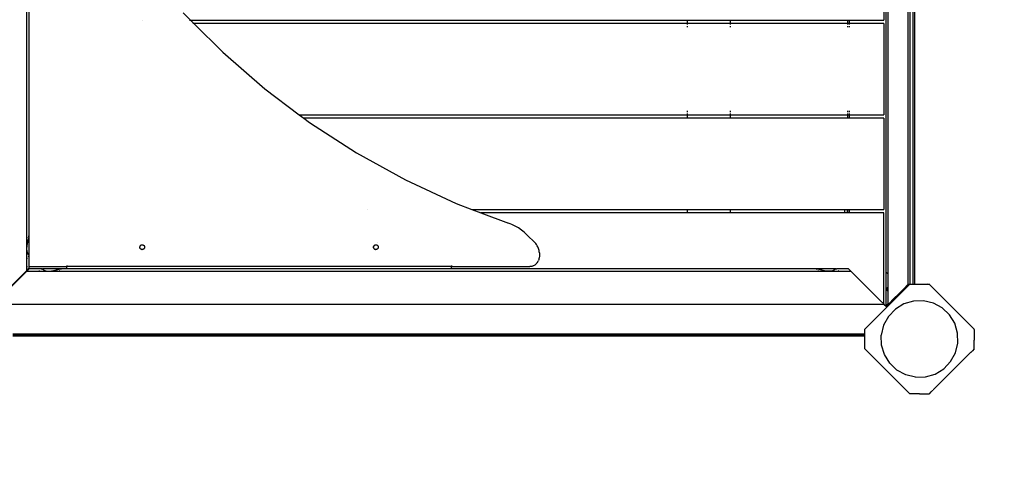
# Model space of a CAD drawing. Units: metres. Extents: x -4102 to 5288, y -2126 to 3968.
# Drawn here: x -436 to 588, y -626 to -167 of the extents above; entities that cross this region are included whole.
import ezdxf

# ---------------------------------------------------------------- set-up
doc = ezdxf.new("R2010")
doc.units = ezdxf.units.M
doc.layers.add('Annorlunda', color=7, linetype='Continuous')
doc.layers.add('Mått', color=7, linetype='Continuous')
doc.styles.add('Legend', font='calibri.ttf')
doc.dimstyles.get("Standard").update_dxf_attribs({"dimtxt": 500, "dimasz": 0.18, "dimexe": 0.18, "dimexo": 0.0625, "dimgap": 0.09, "dimtad": 0, "dimtih": 1, "dimtoh": 1, "dimdec": 0, "dimzin": 0, "dimdsep": 46, "dimtxsty": 'Legend', "dimcen": 0.09, "dimadec": 0, "dimazin": 0, "dimtfac": 1, "dimtdec": 0, "dimtofl": 0, "dimtmove": 0, "dimatfit": 3, "dimfxl": 1, "dimtolj": 1, "dimtzin": 0, "dimarcsym": 0})

# ---------------------------------------------------------------- blocks, each defined once
blk = doc.blocks.new('*D1')
at = {"layer": 'Defpoints', "color": 0, "transparency": 16777216}
for p in [(2128, 2701.1), (-2128, -625.5), (2128, -625.5)]:
    blk.add_point(p, dxfattribs=at)
at = {"layer": 'Mått', "color": 0, "lineweight": -2, "transparency": 16777216}
for p, q in [((-2128, -625.4), (-2128, 2701.2)), ((-2127.8, 2701.1), (-1390.1, 2701.1)), ((2127.8, 2701.1), (1390.1, 2701.1)), ((2128, -625.4), (2128, 2701.2))]:
    blk.add_line(p, q, dxfattribs=at)
at = {"layer": 'Mått', "color": 0, "transparency": 16777216}
for points in [[(-2127.8, 2701.1), (-2127.8, 2701), (-2128, 2701.1)], [(2127.8, 2701.1), (2127.8, 2701), (2128, 2701.1)]]:
    blk.add_solid(points, dxfattribs=at)
at = {"layer": 'Mått', "color": 0, "transparency": 16777216, "insert": (0, 2701.1), "char_height": 500, "attachment_point": 5, "style": 'Legend'}
blk.add_mtext('\\A1;4256mm', dxfattribs=at)
blk = doc.blocks.new('Annorlunda')
at = {"layer": 'Annorlunda'}
for p, q in [((487.7, -442.3), (487.7, 443.7)), ((489.7, -442.3), (489.7, 443.7)), ((492.7, -442.3), (492.7, 443.7)), ((494.7, -442.3), (494.7, 443.7)), ((464.7, -430), (464.7, 430.5)), ((466.7, -432), (466.7, 432.5)), ((-429.5, 429.4), (-429.5, -428.4)), ((-426.8, 91.3), (-426.8, -392.1)), ((462.3, -72.5), (462.3, -167.5)), ((-266.4, -160), (-258.9, -167.5)), ((-308.9, -167.5), (-308.7, -167.5)), ((-260, -167.5), (-259.2, -167.5)), ((-259.2, -167.5), (-259.2, -168.3)), ((-258.9, -167.5), (257.8, -167.5)), ((-258.9, -167.5), (-255.4, -171)), ((-255.7, -171), (-256.5, -171)), ((257.8, -171), (-255.4, -171)), ((-255.4, -171), (-225.3, -201.1)), ((257.8, -167.4), (257.8, -167.5)), ((257.8, -167.5), (257.8, -171)), ((257.8, -167.5), (302.8, -167.5)), ((257.8, -171), (257.8, -172.2)), ((302.8, -171), (257.8, -171)), ((257.8, -174), (257.8, -175)), ((302.8, -167.5), (302.8, -167.4)), ((302.8, -171), (302.8, -167.5)), ((302.8, -167.5), (424.7, -167.5)), ((302.8, -172.2), (302.8, -171)), ((424.7, -171), (302.8, -171)), ((302.8, -175), (302.8, -174)), ((424.7, -167.5), (424.7, -167.4)), ((424.7, -171), (424.7, -167.5)), ((424.7, -167.5), (426.7, -167.5)), ((424.7, -172.2), (424.7, -171)), ((426.7, -171), (424.7, -171)), ((424.7, -175), (424.7, -174)), ((426.7, -167.5), (426.7, -167.4)), ((426.7, -171), (426.7, -167.5)), ((426.7, -167.5), (462.3, -167.5)), ((426.7, -172.2), (426.7, -171)), ((462.3, -171), (426.7, -171)), ((426.7, -175), (426.7, -174)), ((462.3, -171), (462.3, -266)), ((-225.3, -201.1), (-181.4, -239.2)), ((-181.4, -239.2), (-145.8, -266)), ((-145.8, -266), (257.8, -266)), ((-145.8, -266), (-141.1, -269.5)), ((257.8, -262), (257.8, -263)), ((257.8, -264), (257.8, -264.8)), ((257.8, -265.5), (257.8, -266)), ((257.8, -266), (257.8, -269.5)), ((257.8, -266), (302.8, -266)), ((302.8, -263), (302.8, -262)), ((302.8, -264.8), (302.8, -264)), ((302.8, -266), (302.8, -265.5)), ((302.8, -269.5), (302.8, -266)), ((302.8, -266), (424.7, -266)), ((424.7, -263), (424.7, -262)), ((424.7, -264.8), (424.7, -264)), ((424.7, -266), (424.7, -265.5)), ((424.7, -269.5), (424.7, -266)), ((424.7, -266), (426.7, -266)), ((426.7, -263), (426.7, -262)), ((426.7, -264.8), (426.7, -264)), ((426.7, -266), (426.7, -265.5)), ((426.7, -269.5), (426.7, -266)), ((426.7, -266), (462.3, -266)), ((-141.1, -269.5), (-134.9, -274.2)), ((257.8, -269.5), (-141.1, -269.5)), ((-134.9, -274.2), (-86.1, -305.7)), ((302.8, -269.5), (257.8, -269.5)), ((424.7, -269.5), (302.8, -269.5)), ((426.7, -269.5), (424.7, -269.5)), ((462.3, -269.5), (426.7, -269.5)), ((462.3, -269.5), (462.3, -364.5)), ((-86.1, -305.7), (-35.2, -333.8)), ((-35.2, -333.8), (17.5, -358.3)), ((17.5, -358.3), (33.9, -364.5)), ((-74.4, -364.5), (-74.3, -364.5)), ((33.9, -364.5), (257.8, -364.5)), ((33.9, -364.5), (43.1, -368)), ((43.1, -368), (71.9, -378.9)), ((257.8, -368), (43.1, -368)), ((257.8, -364.4), (257.8, -364.5)), ((257.8, -364.5), (257.8, -368)), ((257.8, -364.5), (302.8, -364.5)), ((302.8, -368), (257.8, -368)), ((302.8, -364.5), (302.8, -364.4)), ((302.8, -368), (302.8, -364.5)), ((302.8, -364.5), (421.8, -364.5)), ((421.8, -368), (302.8, -368)), ((421.8, -364.5), (421.8, -364.4)), ((421.8, -364.5), (424.3, -364.5)), ((421.8, -368), (421.8, -364.5)), ((424.3, -368), (421.8, -368)), ((424.3, -364.4), (424.3, -364.5)), ((424.3, -364.5), (424.7, -364.5)), ((424.3, -364.5), (424.3, -368)), ((424.7, -368), (424.3, -368)), ((424.7, -364.5), (424.7, -364.4)), ((424.7, -368), (424.7, -364.5)), ((424.7, -364.5), (426.7, -364.5)), ((426.7, -368), (424.7, -368)), ((426.7, -364.5), (426.7, -364.4)), ((426.7, -368), (426.7, -364.5)), ((426.7, -364.5), (462.3, -364.5)), ((462.3, -368), (426.7, -368)), ((462.3, -462.9), (462.3, -368)), ((75.4, -380.3), (71.9, -378.9)), ((78.9, -381.9), (75.4, -380.3)), ((82.2, -383.8), (78.9, -381.9)), ((85.3, -386), (82.2, -383.8)), ((88.3, -388.3), (85.3, -386)), ((91.1, -390.9), (88.3, -388.3)), ((-428.8, -394), (-428.4, -393.7)), ((-428.5, -399.1), (-428.8, -400.4)), ((-428.4, -398.8), (-428.5, -399.1)), ((-428.1, -397.7), (-428.4, -398.8)), ((-427.9, -396.6), (-428.1, -397.7)), ((-427.7, -396.1), (-427.9, -396.6)), ((-427.6, -395.7), (-427.7, -396.1)), ((-427.4, -395), (-427.6, -395.7)), ((-427.2, -394.3), (-427.4, -395)), ((-427.2, -392.5), (-426.8, -392.1)), ((-427.1, -393.8), (-427.2, -394.3)), ((-426.9, -393.2), (-427.1, -393.7)), ((-427.1, -393.7), (-427.1, -393.8)), ((-426.8, -392.9), (-426.9, -393.2)), ((-426.8, -392.1), (-426.8, -392.4)), ((-426.8, -392.4), (-426.8, -392.5)), ((-426.8, -392.4), (-426.8, -392.4)), ((-426.8, -392.5), (-426.8, -392.9)), ((-426.8, -393.5), (-426.8, -392.5)), ((-426.8, -393.5), (-426.8, -412.9)), ((-64.8, -399), (-64.8, -399)), ((91.1, -390.9), (99.6, -399.4)), ((100.2, -400.1), (99.6, -399.4)), ((-429.2, -402.4), (-429.5, -405.4)), ((-429.5, -405.4), (-429.2, -407.8)), ((-429.1, -402), (-429.2, -402.4)), ((-429.2, -407.8), (-429.1, -408)), ((-428.8, -400.4), (-429.1, -402)), ((-429.1, -408), (-428.8, -409)), ((-428.8, -409), (-428.5, -409.7)), ((-311.4, -403), (-311.5, -403.2)), ((-311.5, -403.2), (-311.5, -403.4)), ((-311.5, -403.5), (-311.5, -403.4)), ((-311.5, -403.5), (-311.5, -403.6)), ((-311.5, -403.8), (-311.5, -403.6)), ((-311.5, -404), (-311.5, -403.8)), ((-311.5, -404.2), (-311.5, -404)), ((-311.5, -404.3), (-311.5, -404.2)), ((-311.4, -404.5), (-311.5, -404.3)), ((-311.4, -402.9), (-311.3, -402.8)), ((-311.4, -402.9), (-311.4, -403)), ((-311.4, -404.7), (-311.4, -404.5)), ((-311.3, -404.8), (-311.4, -404.7)), ((-311.3, -402.8), (-311.2, -402.6)), ((-311.3, -404.9), (-311.3, -404.8)), ((-311.2, -405.1), (-311.3, -404.9)), ((-311.2, -402.6), (-311.1, -402.4)), ((-311.1, -405.2), (-311.2, -405.1)), ((-311.1, -402.3), (-311, -402.2)), ((-311.1, -402.4), (-311.1, -402.3)), ((-311, -405.3), (-311.1, -405.2)), ((-311, -402.2), (-310.9, -402.1)), ((-310.9, -405.4), (-311, -405.3)), ((-310.9, -402.1), (-310.7, -401.9)), ((-310.7, -405.6), (-310.9, -405.4)), ((-310.7, -401.9), (-310.6, -401.8)), ((-310.6, -405.7), (-310.7, -405.6)), ((-310.6, -401.8), (-310.5, -401.8)), ((-310.5, -405.8), (-310.6, -405.7)), ((-310.5, -401.8), (-310.4, -401.7)), ((-310.4, -405.9), (-310.5, -405.8)), ((-310.4, -401.7), (-310.2, -401.5)), ((-310.2, -406), (-310.4, -405.9)), ((-310.2, -401.5), (-310.1, -401.5)), ((-310.1, -406.1), (-310.2, -406)), ((-310.1, -401.5), (-310, -401.4)), ((-309.9, -406.1), (-310.1, -406.1)), ((-310, -401.4), (-309.8, -401.4)), ((-309.8, -406.2), (-309.9, -406.1)), ((-309.8, -401.4), (-309.6, -401.3)), ((-309.6, -406.2), (-309.8, -406.2)), ((-309.6, -401.3), (-309.4, -401.3)), ((-309.4, -406.2), (-309.6, -406.2)), ((-309.4, -401.3), (-309.3, -401.3)), ((-309.3, -406.2), (-309.4, -406.2)), ((-309.3, -401.3), (-309.1, -401.3)), ((-309.3, -406.2), (-309.2, -406.3)), ((-309, -406.3), (-309.2, -406.3)), ((-309.1, -401.3), (-308.9, -401.3)), ((-308.8, -406.3), (-309, -406.3)), ((-308.9, -401.3), (-308.8, -401.3)), ((-308.8, -401.3), (-308.7, -401.3)), ((-308.6, -406.2), (-308.8, -406.3)), ((-308.7, -401.3), (-308.5, -401.4)), ((-308.5, -406.2), (-308.6, -406.2)), ((-308.5, -401.4), (-308.3, -401.4)), ((-308.3, -406.1), (-308.5, -406.2)), ((-308.3, -401.4), (-308.2, -401.4)), ((-308.1, -406.1), (-308.3, -406.1)), ((-308.2, -401.4), (-308, -401.5)), ((-308, -406), (-308.1, -406.1)), ((-308, -401.5), (-307.9, -401.6)), ((-307.9, -406), (-308, -406)), ((-307.9, -401.6), (-307.7, -401.7)), ((-307.7, -405.9), (-307.9, -406)), ((-307.7, -401.7), (-307.6, -401.8)), ((-307.6, -405.8), (-307.7, -405.9)), ((-307.6, -401.8), (-307.5, -401.8)), ((-307.5, -405.7), (-307.6, -405.8)), ((-307.5, -401.8), (-307.3, -402)), ((-307.4, -405.6), (-307.5, -405.7)), ((-307.2, -405.5), (-307.4, -405.6)), ((-307.3, -402), (-307.2, -402.1)), ((-307.2, -402.1), (-307.1, -402.2)), ((-307.1, -405.3), (-307.2, -405.5)), ((-307.1, -402.2), (-307, -402.3)), ((-307, -405.2), (-307.1, -405.3)), ((-307, -402.3), (-306.9, -402.5)), ((-306.9, -405.1), (-307, -405.2)), ((-306.9, -402.5), (-306.8, -402.6)), ((-306.8, -404.8), (-306.9, -404.9)), ((-306.9, -404.9), (-306.9, -405.1)), ((-306.8, -402.6), (-306.8, -402.8)), ((-306.8, -402.8), (-306.7, -402.9)), ((-306.7, -404.7), (-306.8, -404.8)), ((-306.7, -402.9), (-306.7, -403.1)), ((-306.7, -403.1), (-306.6, -403.2)), ((-306.6, -404.3), (-306.7, -404.5)), ((-306.7, -404.5), (-306.7, -404.7)), ((-306.6, -403.2), (-306.6, -403.4)), ((-306.6, -403.4), (-306.6, -403.5)), ((-306.6, -403.5), (-306.6, -403.7)), ((-306.6, -403.7), (-306.5, -403.9)), ((-306.5, -403.9), (-306.6, -404)), ((-306.6, -404), (-306.6, -404.2)), ((-306.6, -404.2), (-306.6, -404.3)), ((-68.4, -403), (-68.5, -403.3)), ((-68.5, -403.3), (-68.5, -403.5)), ((-68.5, -403.6), (-68.5, -403.5)), ((-68.5, -403.6), (-68.5, -403.7)), ((-68.5, -403.9), (-68.5, -403.7)), ((-68.5, -404.2), (-68.5, -403.9)), ((-68.5, -404.3), (-68.5, -404.2)), ((-68.5, -404.2), (-68.5, -404.2)), ((-68.4, -404.6), (-68.5, -404.3)), ((-68.3, -402.7), (-68.4, -402.9)), ((-68.4, -403), (-68.4, -402.9)), ((-68.4, -403), (-68.4, -403)), ((-68.3, -404.8), (-68.4, -404.6)), ((-68.2, -402.4), (-68.3, -402.7)), ((-68.3, -404.9), (-68.3, -404.8)), ((-68.3, -404.9), (-68.3, -404.9)), ((-68.3, -404.9), (-68.1, -405.1)), ((-68.2, -402.4), (-68.1, -402.4)), ((-67.9, -402.1), (-68.1, -402.3)), ((-68.1, -402.4), (-68.1, -402.3)), ((-68.1, -405.1), (-68, -405.3)), ((-67.9, -405.4), (-68, -405.3)), ((-67.8, -401.9), (-67.9, -402.1)), ((-67.9, -405.5), (-67.9, -405.4)), ((-67.9, -405.5), (-67.7, -405.6)), ((-67.8, -401.9), (-67.7, -401.9)), ((-67.7, -401.9), (-67.6, -401.8)), ((-67.7, -405.6), (-67.5, -405.8)), ((-67.6, -401.8), (-67.4, -401.7)), ((-67.4, -405.8), (-67.5, -405.8)), ((-67.4, -401.7), (-67.2, -401.6)), ((-67.4, -405.9), (-67.4, -405.8)), ((-67.4, -405.9), (-67.1, -406)), ((-67.2, -401.6), (-67.1, -401.5)), ((-67.1, -401.5), (-66.8, -401.4)), ((-67.1, -401.5), (-67.1, -401.5)), ((-67.1, -406), (-66.9, -406.1)), ((-66.8, -406.2), (-66.9, -406.1)), ((-66.9, -406.1), (-66.9, -406.1)), ((-66.8, -401.4), (-66.6, -401.3)), ((-66.8, -406.2), (-66.5, -406.2)), ((-66.6, -401.3), (-66.5, -401.3)), ((-66.5, -401.3), (-66.4, -401.3)), ((-66.5, -406.2), (-66.3, -406.3)), ((-66.4, -401.3), (-66.2, -401.3)), ((-66.2, -406.3), (-66.3, -406.3)), ((-66.2, -401.3), (-66, -401.3)), ((-66.2, -406.3), (-66.1, -406.3)), ((-65.9, -406.2), (-66.1, -406.3)), ((-66, -401.3), (-65.9, -401.3)), ((-65.9, -401.3), (-65.8, -401.3)), ((-65.7, -406.2), (-65.9, -406.2)), ((-65.8, -401.3), (-65.6, -401.3)), ((-65.6, -406.2), (-65.7, -406.2)), ((-65.6, -401.3), (-65.3, -401.4)), ((-65.5, -406.2), (-65.6, -406.2)), ((-65.3, -406.1), (-65.5, -406.2)), ((-65.3, -401.4), (-65.2, -401.4)), ((-65, -406.1), (-65.3, -406.1)), ((-65.2, -401.4), (-64.9, -401.5)), ((-65.2, -401.4), (-65.2, -401.4)), ((-64.9, -406), (-65, -406)), ((-65, -406), (-65, -406.1)), ((-64.9, -401.5), (-64.7, -401.6)), ((-64.7, -405.8), (-64.9, -406)), ((-64.7, -401.6), (-64.7, -401.7)), ((-64.7, -401.7), (-64.6, -401.7)), ((-64.5, -405.7), (-64.7, -405.8)), ((-64.6, -401.7), (-64.4, -401.9)), ((-64.4, -405.6), (-64.5, -405.7)), ((-64.4, -401.9), (-64.2, -402.1)), ((-64.3, -405.6), (-64.4, -405.6)), ((-64.2, -405.4), (-64.3, -405.6)), ((-64.2, -402.1), (-64.2, -402.1)), ((-64.2, -402.1), (-64.1, -402.2)), ((-64, -405.2), (-64.2, -405.4)), ((-64.1, -402.2), (-64, -402.4)), ((-64, -402.4), (-63.8, -402.6)), ((-63.9, -405.1), (-64, -405.2)), ((-64, -405.2), (-64, -405.2)), ((-63.8, -404.9), (-63.9, -405.1)), ((-63.8, -402.6), (-63.8, -402.7)), ((-63.8, -402.7), (-63.8, -402.8)), ((-63.8, -402.8), (-63.7, -403)), ((-63.7, -404.7), (-63.8, -404.9)), ((-63.7, -403), (-63.6, -403.2)), ((-63.6, -404.3), (-63.7, -404.5)), ((-63.7, -404.5), (-63.7, -404.6)), ((-63.7, -404.6), (-63.7, -404.7)), ((-63.6, -403.2), (-63.6, -403.3)), ((-63.6, -403.3), (-63.6, -403.4)), ((-63.6, -403.4), (-63.6, -403.6)), ((-63.6, -403.6), (-63.5, -403.9)), ((-63.5, -403.9), (-63.6, -403.9)), ((-63.6, -403.9), (-63.6, -404)), ((-63.6, -404), (-63.6, -404.3)), ((100.9, -400.9), (100.2, -400.1)), ((101.4, -401.7), (100.9, -400.9)), ((101.9, -402.5), (101.4, -401.7)), ((102.4, -403.3), (101.9, -402.5)), ((102.8, -404.2), (102.4, -403.3)), ((103.2, -405.2), (102.8, -404.2)), ((103.4, -406.1), (103.2, -405.2)), ((103.7, -407.1), (103.4, -406.1)), ((103.8, -408), (103.7, -407.1)), ((103.9, -409), (103.8, -408)), ((103.9, -409), (104, -410)), ((-428.8, -415.2), (-428.4, -414.9)), ((-428.5, -409.7), (-428.4, -409.8)), ((-428.4, -409.8), (-428.1, -410.3)), ((-428.1, -410.3), (-427.9, -410.9)), ((-427.9, -410.9), (-427.7, -411.1)), ((-427.7, -411.1), (-427.6, -411.3)), ((-427.6, -411.3), (-427.4, -411.6)), ((-427.4, -411.6), (-427.2, -411.9)), ((-427.2, -411.9), (-427.1, -412.2)), ((-427.2, -413.7), (-426.8, -413.3)), ((-427.1, -412.2), (-427.1, -412.2)), ((-427.1, -412.2), (-426.9, -412.4)), ((-426.9, -412.4), (-426.8, -412.6)), ((-426.8, -412.6), (-426.8, -412.9)), ((-426.8, -412.9), (-426.8, -412.9)), ((-426.8, -412.9), (-426.8, -413)), ((-426.8, -413), (-426.8, -413.3)), ((-426.8, -413.3), (-426.8, -423.8)), ((101.5, -420.4), (101.9, -419.9)), ((101.9, -419.9), (102.3, -419.3)), ((102.3, -419.3), (102.6, -418.8)), ((102.6, -418.8), (102.9, -418.2)), ((102.9, -418.2), (103.2, -417.6)), ((103.4, -417), (103.2, -417.6)), ((103.6, -416.4), (103.4, -417)), ((103.6, -416.4), (103.8, -415.7)), ((103.8, -415.7), (103.9, -415.1)), ((104, -413.8), (103.9, -414.4)), ((103.9, -414.4), (103.9, -415.1)), ((104, -410), (104, -413.8)), ((-463.7, -462.6), (-429.5, -428.4)), ((-463.3, -463), (-429.4, -429)), ((-426.8, -425.7), (-429.5, -428.4)), ((-426.6, -426.3), (-429.4, -429)), ((428.4, -429), (-429.4, -429)), ((-428.8, -423.8), (-428.4, -423.8)), ((-427.2, -423.8), (-426.8, -423.8)), ((-426.8, -423.8), (-426.8, -425.7)), ((-426.8, -423.8), (-387.5, -423.8)), ((-414.2, -426.3), (-426.6, -426.3)), ((-416.2, -428.3), (-415.8, -427.9)), ((-414.6, -426.7), (-414.2, -426.3)), ((-413.9, -426.3), (-414.2, -426.3)), ((-413.8, -426.3), (-413.9, -426.3)), ((-413.9, -426.3), (-413.9, -426.3)), ((-413.8, -426.3), (-413.8, -426.3)), ((-413.8, -426.3), (-412.8, -426.3)), ((-413.6, -426.3), (-413.8, -426.3)), ((-413.3, -426.4), (-413.6, -426.3)), ((-413.2, -426.5), (-413.3, -426.4)), ((-413.1, -426.6), (-413.2, -426.5)), ((-412.8, -426.7), (-413.1, -426.6)), ((-394.4, -426.3), (-412.8, -426.3)), ((-412.5, -426.9), (-412.8, -426.7)), ((-412.2, -427.1), (-412.5, -426.9)), ((-412.1, -427.2), (-412.2, -427.1)), ((-411.8, -427.3), (-412.1, -427.2)), ((-411.2, -427.6), (-411.8, -427.3)), ((-410.8, -427.9), (-411.2, -427.6)), ((-410.7, -428), (-410.8, -427.9)), ((-409.9, -428.3), (-410.7, -428)), ((-408.9, -428.6), (-409.9, -428.3)), ((-408.8, -428.7), (-408.9, -428.6)), ((-406.3, -429), (-408.8, -428.7)), ((-403.3, -428.7), (-406.3, -429)), ((-403, -428.6), (-403.3, -428.7)), ((-401.3, -428.3), (-403, -428.6)), ((-400, -428), (-401.3, -428.3)), ((-399.8, -427.9), (-400, -428)), ((-398.7, -427.6), (-399.8, -427.9)), ((-397.6, -427.3), (-398.7, -427.6)), ((-397.1, -427.2), (-397.6, -427.3)), ((-396.7, -427.1), (-397.1, -427.2)), ((-395.9, -426.9), (-396.7, -427.1)), ((-395.2, -426.7), (-395.9, -426.9)), ((-394.7, -426.6), (-395.2, -426.7)), ((-395, -428.3), (-394.6, -427.9)), ((-394.6, -426.5), (-394.7, -426.6)), ((-394.2, -426.4), (-394.6, -426.5)), ((-394.4, -426.3), (-393.4, -426.3)), ((-393.8, -426.3), (-394.2, -426.4)), ((-393.4, -426.3), (-393.8, -426.3)), ((-393.4, -426.7), (-393, -426.3)), ((-393.4, -426.3), (-393.4, -426.3)), ((-393.3, -426.3), (-393.4, -426.3)), ((-393, -426.3), (-393.3, -426.3)), ((-387.5, -426.3), (-393, -426.3)), ((-387.5, -423), (-387.5, -423.8)), ((-387.5, -426.3), (-387.5, -423.8)), ((12.5, -423.8), (-387.5, -423.8)), ((12.5, -426.3), (-387.5, -426.3)), ((12.5, -423), (12.5, -423.8)), ((12.5, -423.8), (94, -423.8)), ((12.5, -426.3), (12.5, -423.8)), ((392.1, -426.3), (12.5, -426.3)), ((94, -423.8), (94.6, -423.7)), ((94.6, -423.7), (95.3, -423.7)), ((95.3, -423.7), (95.9, -423.6)), ((95.9, -423.6), (96.5, -423.4)), ((96.5, -423.4), (97.2, -423.2)), ((97.2, -423.2), (97.8, -423)), ((97.8, -423), (98.4, -422.7)), ((98.4, -422.7), (99, -422.4)), ((99, -422.4), (99.5, -422.1)), ((99.5, -422.1), (100, -421.7)), ((100, -421.7), (100.5, -421.3)), ((100.5, -421.3), (101, -420.8)), ((101, -420.8), (101.5, -420.4)), ((392.1, -426.3), (392.5, -426.7)), ((392.1, -426.3), (392.4, -426.3)), ((392.5, -426.3), (392.4, -426.3)), ((392.9, -426.3), (392.5, -426.3)), ((392.5, -426.3), (393.5, -426.3)), ((393.3, -426.4), (392.9, -426.3)), ((393.7, -426.5), (393.3, -426.4)), ((411.9, -426.3), (393.5, -426.3)), ((393.8, -426.6), (393.7, -426.5)), ((393.7, -427.9), (394, -428.3)), ((394.3, -426.7), (393.8, -426.6)), ((395, -426.9), (394.3, -426.7)), ((395.8, -427.1), (395, -426.9)), ((396.1, -427.2), (395.8, -427.1)), ((396.7, -427.3), (396.1, -427.2)), ((397.8, -427.6), (396.7, -427.3)), ((398.9, -427.9), (397.8, -427.6)), ((399.1, -428), (398.9, -427.9)), ((400.5, -428.3), (399.1, -428)), ((402.1, -428.6), (400.5, -428.3)), ((402.3, -428.7), (402.1, -428.6)), ((405.3, -428.9), (402.3, -428.7)), ((407.8, -428.7), (405.3, -428.9)), ((407.9, -428.6), (407.8, -428.7)), ((408.8, -428.3), (407.9, -428.6)), ((409.7, -428), (408.8, -428.3)), ((409.8, -427.9), (409.7, -428)), ((410.2, -427.6), (409.8, -427.9)), ((410.8, -427.3), (410.2, -427.6)), ((411.1, -427.2), (410.8, -427.3)), ((411.2, -427.1), (411.1, -427.2)), ((411.5, -426.9), (411.2, -427.1)), ((411.9, -426.7), (411.5, -426.9)), ((411.9, -426.3), (412.9, -426.3)), ((412.2, -426.6), (411.9, -426.7)), ((412.4, -426.4), (412.2, -426.5)), ((412.2, -426.5), (412.2, -426.6)), ((412.6, -426.3), (412.4, -426.4)), ((412.9, -426.3), (412.6, -426.3)), ((412.9, -426.3), (412.9, -426.3)), ((412.9, -426.3), (413.3, -426.3)), ((413.3, -426.3), (413.7, -426.7)), ((425.7, -426.3), (413.3, -426.3)), ((414.9, -427.9), (415.3, -428.3)), ((425.7, -426.3), (428.4, -429)), ((428.4, -429), (459, -459.5)), ((465.1, -430.4), (464.7, -430)), ((464.7, -464.7), (464.7, -430)), ((466.7, -432), (465.2, -430.5)), ((466.7, -445.2), (466.7, -432)), ((465.5, -447), (465.4, -447.6)), ((465.4, -447.6), (465.6, -448.2)), ((489.2, -442.4), (465.5, -466.1)), ((465.6, -446.3), (465.5, -447)), ((466, -445.8), (465.6, -446.3)), ((465.6, -448.2), (465.9, -448.8)), ((465.9, -448.8), (466.3, -449.3)), ((466.5, -445.3), (466, -445.8)), ((466.3, -449.3), (466.7, -449.5)), ((466.7, -445.2), (466.5, -445.3)), ((466.7, -449.5), (466.7, -445.2)), ((466.7, -462.7), (466.7, -449.5)), ((477.1, -453), (482.4, -447.7)), ((482.8, -448.1), (477.5, -453.4)), ((482.4, -447.7), (487.7, -442.3)), ((482.4, -447.7), (482.8, -448.1)), ((487.7, -442.3), (489.7, -442.3)), ((489.2, -442.4), (507.6, -442.4)), ((489.7, -442.3), (492.7, -442.3)), ((489.7, -442.3), (489.7, -442.3)), ((489.7, -442.3), (489.7, -442.3)), ((492.7, -442.3), (494.7, -442.3)), ((507.6, -442.4), (507.7, -442.4)), ((507.7, -442.4), (509.4, -442.4)), ((510.1, -442.8), (507.7, -442.4)), ((509.4, -442.4), (509.7, -442.4)), ((510.1, -442.8), (509.7, -442.4)), ((510.1, -442.8), (556.4, -489.1)), ((459, -459.5), (462.3, -462.9)), ((473.9, -456.9), (465.1, -465.7)), ((466.7, -463.3), (473.5, -456.5)), ((473.5, -456.5), (477.1, -453)), ((473.5, -456.5), (473.9, -456.9)), ((473.9, -456.9), (477.5, -453.4)), ((477.1, -453), (477.5, -453.4)), ((493.2, -459.8), (483.2, -462.8)), ((503.6, -459.6), (493.2, -459.8)), ((513.8, -462), (503.6, -459.6)), ((462.7, -463.3), (-463.6, -463.3)), ((442.5, -489.1), (465.5, -466.1)), ((462.3, -462.9), (462.7, -463.3)), ((462.7, -463.3), (464.7, -465.3)), ((464.7, -465.3), (466.7, -463.3)), ((465.1, -464.3), (464.7, -464.7)), ((464.7, -465.3), (464.7, -464.7)), ((464.7, -465.3), (464.7, -465.3)), ((464.7, -465.3), (465.1, -465.7)), ((465.1, -465.7), (465.5, -466.1)), ((466.7, -462.7), (465.2, -464.2)), ((466.7, -463.3), (466.7, -462.7)), ((474.3, -468.3), (467.1, -475.9)), ((483.2, -462.8), (474.3, -468.3)), ((523, -467), (513.8, -462)), ((530.5, -474.2), (523, -467)), ((467.1, -475.9), (462.1, -485)), ((536, -483), (530.5, -474.2)), ((442.5, -494.3), (442.5, -489.1)), ((462.1, -485), (459.7, -495.2)), ((539, -493.1), (536, -483)), ((556.4, -489.5), (556.4, -489.1)), ((556.4, -489.5), (556.4, -499.4)), ((442.5, -494.3), (-443.5, -494.3)), ((-443.5, -495.3), (441.7, -495.3)), ((-443.5, -496.1), (442.5, -496.1)), ((441.7, -494.5), (441.7, -494.7)), ((441.7, -494.8), (441.7, -495)), ((442.5, -496.1), (442.5, -494.3)), ((442.5, -509.6), (442.5, -496.1)), ((460, -505.6), (459.7, -495.2)), ((539.2, -503.5), (539, -493.1)), ((556.4, -499.4), (556.4, -499.8)), ((556.4, -499.8), (556.4, -500.4)), ((556.4, -503), (556.4, -500.4)), ((489.2, -556.3), (442.5, -509.6)), ((462.9, -515.6), (460, -505.6)), ((536.8, -513.7), (539.2, -503.5)), ((553.1, -512.9), (554.5, -511.5)), ((556.4, -509.6), (554.5, -511.5)), ((556.4, -509.3), (556.4, -503)), ((556.4, -509.6), (556.4, -509.3)), ((468.4, -524.5), (462.9, -515.6)), ((551.1, -514.8), (514, -551.9)), ((531.8, -522.8), (536.8, -513.7)), ((552.6, -513.4), (551.1, -514.8)), ((552.7, -513.3), (552.6, -513.4)), ((553.1, -512.9), (552.7, -513.3)), ((476, -531.7), (468.4, -524.5)), ((485.2, -536.7), (476, -531.7)), ((515.8, -535.9), (524.7, -530.4)), ((524.7, -530.4), (531.8, -522.8)), ((495.3, -539.1), (485.2, -536.7)), ((495.3, -539.1), (505.7, -538.8)), ((505.7, -538.8), (515.8, -535.9)), ((513, -553), (512.6, -553.4)), ((513, -553), (513.5, -552.5)), ((514, -551.9), (513.5, -552.5)), ((489.6, -556.3), (489.2, -556.3)), ((495.8, -556.3), (489.6, -556.3)), ((498.4, -556.3), (495.8, -556.3)), ((499, -556.3), (498.4, -556.3)), ((499.5, -556.3), (499, -556.3)), ((499.5, -556.3), (509.4, -556.3)), ((509.7, -556.3), (509.4, -556.3)), ((509.7, -556.3), (511.6, -554.4)), ((512.6, -553.4), (511.6, -554.4))]:
    blk.add_line(p, q, dxfattribs=at)

msp = doc.modelspace()

# ---------------------------------------------------------------- block references
msp.add_blockref('Annorlunda', (0, 0))

# ---------------------------------------------------------------- dimensions: what is measured, and where the dimension line sits
at = {"layer": 'Mått'}
dim = msp.add_linear_dim(base=(2128, 2701.1), p1=(-2128, -625.5), p2=(2128, -625.5), dimstyle='Standard', override={"dimpost": 'mm'}, dxfattribs=at)
dim.commit()
dim.dimension.update_dxf_attribs({"geometry": '*D1', "text_midpoint": (0, 2701.1)})

doc.saveas('drawing.dxf')
